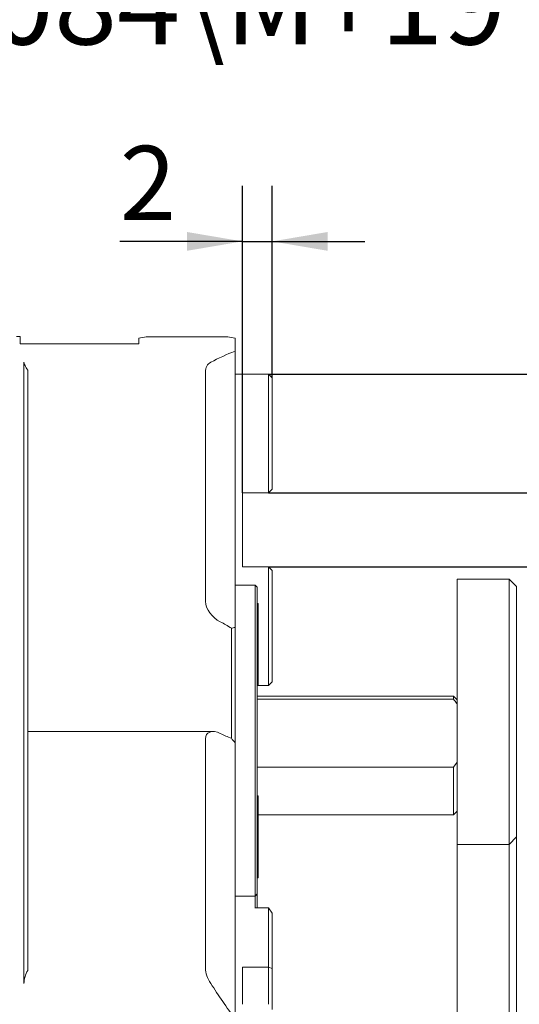
# Model space of a CAD drawing. Units: millimetres. Extents: x 0 to 1113, y -238 to 558.
# Drawn here: x 243 to 270, y 45 to 98 of the extents above; entities that cross this region are included whole.
import ezdxf

# ---------------------------------------------------------------- set-up
doc = ezdxf.new("R2010")
doc.units = ezdxf.units.MM
doc.layers.add('图框', color=179, linetype='Continuous')
doc.styles.add('SLDTEXTSTYLE0', font='TXT', dxfattribs={"width": 0.7, "bigfont": 'bigfont'})
doc.styles.add('SLDTEXTSTYLE1', font='TXT', dxfattribs={"width": 0.7})
doc.dimstyles.new('SLDDIMSTYLE11', dxfattribs={"dimtxt": 4, "dimasz": 3, "dimexe": 0, "dimexo": 0.0625, "dimgap": 1, "dimtad": 2, "dimdec": 3, "dimlfac": 1.25, "dimrnd": 1e-09, "dimzin": 12, "dimdsep": 46, "dimtxsty": 'SLDTEXTSTYLE1', "dimsah": 1, "dimcen": 0.09, "dimadec": 0, "dimazin": 3, "dimtol": 1, "dimtp": 0.025, "dimtfac": 1, "dimtdec": 3, "dimtmove": 0, "dimatfit": 0, "dimfxl": 0, "dimfrac": 2, "dimtolj": 1, "dimarcsym": 0})
doc.dimstyles.new('SLDDIMSTYLE2', dxfattribs={"dimtxt": 4, "dimasz": 3, "dimexe": 0, "dimexo": 0.0625, "dimgap": 1, "dimtad": 2, "dimlfac": 1.25, "dimrnd": 1e-09, "dimzin": 12, "dimdsep": 46, "dimtxsty": 'SLDTEXTSTYLE1', "dimsah": 1, "dimcen": 0.09, "dimadec": 0, "dimazin": 3, "dimtfac": 1, "dimtmove": 0, "dimatfit": 0, "dimfxl": 0, "dimfrac": 2, "dimtolj": 1, "dimtzin": 12, "dimarcsym": 0})

# ---------------------------------------------------------------- blocks, each defined once
blk = doc.blocks.new('_D_38')
at = {"layer": '图框'}
for p, q in [((255.448, 72.835), (255.448, 89.407)), ((257.048, 79.035), (257.048, 89.407)), ((255.448, 86.407), (248.828, 86.407)), ((255.448, 86.407), (257.048, 86.407)), ((257.048, 86.407), (262.048, 86.407))]:
    blk.add_line(p, q, dxfattribs=at)
for points in [[(255.448, 86.407), (252.448, 86.915), (252.448, 85.899)], [(257.048, 86.407), (260.048, 85.899), (260.048, 86.915)]]:
    blk.add_solid(points, dxfattribs=at)
at = {"layer": '图框', "insert": (248.828, 91.564), "char_height": 4, "attachment_point": 1, "style": 'SLDTEXTSTYLE1'}
blk.add_mtext('2', dxfattribs=at)
blk = doc.blocks.new('_D_39')
at = {"layer": '图框'}
for p, q in [((278.248, 72.835), (278.248, 96.132)), ((256.848, 72.835), (281.248, 72.835)), ((278.248, 72.835), (278.248, 68.835)), ((256.848, 68.835), (281.248, 68.835)), ((278.248, 68.835), (278.248, 63.835))]:
    blk.add_line(p, q, dxfattribs=at)
for points in [[(278.248, 72.835), (278.756, 75.835), (277.74, 75.835)], [(278.248, 68.835), (277.74, 65.835), (278.756, 65.835)]]:
    blk.add_solid(points, dxfattribs=at)
at = {"layer": '图框', "attachment_point": 1, "rotation": 90, "style": 'SLDTEXTSTYLE1'}
for s, insert, char_height in [('0.025', (271.008, 88.708), 2.6), ('0', (274.446, 88.708), 2.6), ('+', (271.008, 86.722), 2.6), ('5', (273.092, 81.794), 4)]:
    blk.add_mtext(s, dxfattribs=dict(at, insert=insert, char_height=char_height))
blk = doc.blocks.new('_D_40')
at = {"layer": '图框'}
for p, q in [((286.248, 79.235), (286.248, 84.235)), ((256.848, 79.235), (289.248, 79.235)), ((286.248, 68.835), (286.248, 79.235)), ((256.848, 68.835), (289.248, 68.835)), ((286.248, 68.835), (286.248, 63.835))]:
    blk.add_line(p, q, dxfattribs=at)
for points in [[(286.248, 79.235), (286.756, 82.235), (285.74, 82.235)], [(286.248, 68.835), (285.74, 65.835), (286.756, 65.835)]]:
    blk.add_solid(points, dxfattribs=at)
at = {"layer": '图框', "insert": (281.092, 71.787), "char_height": 4, "attachment_point": 1, "rotation": 90, "style": 'SLDTEXTSTYLE1'}
blk.add_mtext('13', dxfattribs=at)

msp = doc.modelspace()

# ---------------------------------------------------------------- linework, layer by layer
at = {"color": 7, "linetype": 'Continuous', "lineweight": 15}
for p, q in [((243.448459, 81.270829), (243.248459, 81.270829)), ((243.448459, 80.876491), (243.448459, 81.270829)), ((249.848459, 80.876491), (243.448459, 80.876491)), ((249.848459, 81.189024), (249.848459, 80.876491)), ((254.648459, 81.257751), (250.248459, 81.257751)), ((255.048459, 81.189024), (255.048459, 80.487294)), ((255.048459, 80.487294), (255.048459, 65.568075)), ((243.648459, 77.783042), (243.648459, 79.88228)), ((243.848459, 79.458289), (243.848459, 77.60887)), ((253.448459, 66.963908), (253.448459, 79.353281)), ((256.848459, 79.234549), (255.048459, 79.234549)), ((256.848459, 72.834549), (256.848459, 79.234549)), ((257.048459, 79.034549), (256.848459, 79.234549)), ((257.048459, 79.034549), (257.048459, 73.034549)), ((243.648459, 77.338013), (243.648459, 77.783042)), ((243.848459, 77.60887), (243.848459, 77.238013)), ((243.648459, 51.976625), (243.648459, 77.338013)), ((243.848459, 77.238013), (243.848459, 51.876625)), ((255.448459, 72.834549), (256.848459, 72.834549)), ((255.448459, 72.834549), (255.448459, 68.834549)), ((256.848459, 72.834549), (257.048459, 73.034549)), ((255.448459, 68.834549), (256.848459, 68.834549)), ((256.848459, 62.434549), (256.848459, 68.834549)), ((257.048459, 68.634549), (256.848459, 68.834549)), ((257.048459, 68.634549), (257.048459, 62.634549)), ((269.848459, 68.17501), (267.048459, 68.17501)), ((267.048459, 68.17501), (267.048459, 67.57501)), ((270.248459, 67.77501), (269.848459, 68.17501)), ((269.848459, 67.57501), (269.848459, 68.17501)), ((256.128459, 67.853471), (255.048459, 67.853471)), ((256.248459, 67.733471), (256.128459, 67.853471)), ((256.128459, 66.253471), (256.128459, 67.853471)), ((256.248459, 67.733471), (256.248459, 66.193471)), ((267.048459, 67.57501), (267.048459, 61.339628)), ((269.848459, 61.339628), (269.848459, 67.57501)), ((270.248459, 67.77501), (270.248459, 67.37501)), ((270.248459, 67.37501), (270.248459, 61.139628)), ((256.296459, 66.869471), (256.248459, 66.869471)), ((256.296459, 66.869471), (256.296459, 62.437471)), ((256.128459, 55.861167), (256.128459, 66.253471)), ((256.248459, 66.193471), (256.248459, 55.801167)), ((254.848459, 59.588683), (254.848459, 65.525955)), ((255.048459, 65.568075), (255.048459, 61.718228)), ((256.248459, 62.437471), (256.296459, 62.437471)), ((256.248459, 62.434549), (256.848459, 62.434549)), ((256.848459, 62.434549), (257.048459, 62.634549)), ((255.048459, 61.718228), (255.048459, 60.396411)), ((266.848459, 61.857319), (256.248459, 61.857319)), ((256.248459, 61.690349), (266.848459, 61.690349)), ((267.048459, 61.657319), (266.848459, 61.857319)), ((266.848459, 61.690349), (266.848459, 61.857319)), ((267.048459, 61.339628), (267.048459, 59.700397)), ((269.848459, 59.700397), (269.848459, 61.339628)), ((270.248459, 61.139628), (270.248459, 60.046807)), ((255.048459, 60.396411), (255.048459, 59.346564)), ((253.848459, 59.95073), (243.848459, 59.95073)), ((253.448459, 47.161357), (253.448459, 59.55073)), ((267.048459, 59.700397), (267.048459, 54.500397)), ((269.848459, 54.500397), (269.848459, 59.700397)), ((270.248459, 60.046807), (270.248459, 54.846807)), ((255.048459, 59.346564), (255.048459, 44.427344)), ((266.848459, 58.024289), (256.248459, 58.024289)), ((266.848459, 58.024289), (267.048459, 58.298473)), ((266.848459, 55.457319), (266.848459, 58.024289)), ((256.296459, 56.477167), (256.248459, 56.477167)), ((256.296459, 56.477167), (256.296459, 52.045167)), ((256.128459, 51.061167), (256.128459, 55.861167)), ((256.248459, 55.801167), (256.248459, 51.181167)), ((256.296459, 55.457319), (266.848459, 55.457319)), ((266.848459, 55.457319), (267.048459, 55.657319)), ((270.248459, 54.846807), (270.248459, 54.257319)), ((267.048459, 53.857319), (267.048459, 54.500397)), ((269.848459, 53.857319), (269.848459, 54.500397)), ((269.848459, 53.857319), (270.248459, 54.257319)), ((270.248459, 54.257319), (270.248459, 51.079969)), ((267.048459, 53.857319), (269.848459, 53.857319)), ((267.048459, 50.733559), (267.048459, 53.857319)), ((269.848459, 50.733559), (269.848459, 53.857319)), ((243.648459, 51.364929), (243.648459, 51.976625)), ((243.848459, 51.876625), (243.848459, 51.366879)), ((256.248459, 52.045167), (256.296459, 52.045167)), ((243.648459, 46.349025), (243.648459, 51.364929)), ((243.848459, 51.366879), (243.848459, 47.049819)), ((255.048459, 51.061167), (256.128459, 51.061167)), ((256.128459, 51.061167), (256.248459, 51.181167)), ((256.128459, 50.921421), (256.128459, 51.061167)), ((256.248459, 51.181167), (256.248459, 51.025344)), ((256.248459, 51.025344), (256.248459, 50.54219)), ((270.248459, 51.079969), (270.248459, 49.347918)), ((256.128459, 50.48219), (256.128459, 50.921421)), ((256.248459, 50.54219), (256.248459, 50.425626)), ((267.048459, 49.347918), (267.048459, 50.733559)), ((269.848459, 49.347918), (269.848459, 50.733559)), ((256.128459, 50.414241), (256.128459, 50.48219)), ((256.848459, 50.425626), (256.15123, 50.425626)), ((256.848459, 47.225626), (256.848459, 50.425626)), ((256.848459, 50.425626), (257.048459, 50.152421)), ((257.048459, 50.152421), (257.048459, 47.152421)), ((267.048459, 42.653317), (267.048459, 49.347918)), ((269.848459, 42.653317), (269.848459, 49.347918)), ((270.248459, 49.347918), (270.248459, 42.653317)), ((255.448459, 47.225626), (256.848459, 47.225626)), ((255.448459, 47.225626), (255.448459, 45.225626)), ((256.848459, 45.225626), (256.848459, 47.225626)), ((256.848459, 47.225626), (257.048459, 47.152421)), ((257.048459, 47.152421), (257.048459, 44.952421))]:
    msp.add_line(p, q, dxfattribs=at)
for centre, start, end in [((255.128459, 51.657319), 99.3617131, 100.1368572), ((249.768459, 51.657319), 79.8631428, 80.6382869)]:
    msp.add_arc(centre, 30, start, end, dxfattribs=at)
for centre, major_axis, start_param, end_param in [((276.648459, 51.657319), (-25.980762, 25.980762), 6.039790075, 6.105305603), ((254.648459, 78.753281), (-1.03923, 1.03923), 6.105305603, 6.806784083), ((254.248459, 66.563908), (-0.69282, 0.69282), 0.523598776, 2.094395102), ((254.248459, 62.857319), (-3.013768, 3.013768), 5.06270812, 5.235987756), ((254.248459, 59.15073), (-0.69282, 0.69282), 5.235987756, 6.806784083), ((254.248459, 62.857319), (-3.013768, 3.013768), 2.094395102, 2.267674739), ((254.648459, 46.561357), (-1.03923, 1.03923), 0.523598776, 1.225077255), ((276.648459, 51.657319), (-25.980762, 25.980762), 1.225077255, 1.290592783)]:
    msp.add_ellipse(centre, major_axis=major_axis, ratio=0.577350269, start_param=start_param, end_param=end_param, dxfattribs=at)
for points, knots in [([(243.648459, 79.88228), (243.648459, 79.839402), (243.667735, 79.778769), (243.738112, 79.63213), (243.788216, 79.548005), (243.848459, 79.458289)], [0, 0, 0, 0, 0.5, 0.5, 1, 1, 1, 1]), ([(267.048459, 61.416165), (267.032403, 61.439167), (266.967819, 61.531687), (266.899667, 61.622279), (266.848459, 61.690349)], [0, 0, 0, 0, 0.2486165, 1, 1, 1, 1]), ([(243.848459, 47.049819), (243.788196, 46.948518), (243.738216, 46.837525), (243.667677, 46.598141), (243.648459, 46.473703), (243.648459, 46.349025)], [0, 0, 0, 0, 0.5, 0.5, 1, 1, 1, 1])]:
    msp.add_open_spline(points, degree=3, knots=knots, dxfattribs=at)
for points in [[(254.848459, 65.525955), (254.914723, 65.541037), (254.98141, 65.555043), (255.048459, 65.568075)], [(255.048459, 59.346564), (254.98141, 59.426645), (254.914723, 59.507337), (254.848459, 59.588683)]]:
    msp.add_open_spline(points, degree=3, dxfattribs=at)

# ---------------------------------------------------------------- texts
at = {"layer": '图框', "insert": (218.109045, 101.536303), "char_height": 4.5, "attachment_point": 1, "style": 'SLDTEXTSTYLE0'}
msp.add_mtext('带\\M+19084\\M+197BF\\M+194C2', dxfattribs=at)

# ---------------------------------------------------------------- dimensions: what is measured, and where the dimension line sits
at = {"layer": '图框'}
for base, p1, p2, dimstyle, picture, middle in [((278.248459, 68.834549), (256.848459, 72.834549), (256.848459, 68.834549), 'SLDDIMSTYLE11', '_D_39', (278.248459, 88.962938)), ((286.248459, 79.234549), (256.848459, 68.834549), (256.848459, 79.234549), 'SLDDIMSTYLE2', '_D_40', (286.248459, 74.034549))]:
    dim = msp.add_linear_dim(base=base, p1=p1, p2=p2, angle=90, dimstyle=dimstyle, dxfattribs=at)
    dim.commit()
    dim.dimension.update_dxf_attribs({"geometry": picture, "text_midpoint": middle, "dimtype": 160})
dim = msp.add_linear_dim(base=(257.048459, 86.407366), p1=(255.448459, 72.834549), p2=(257.048459, 79.034549), dimstyle='SLDDIMSTYLE2', dxfattribs=at)
dim.commit()
dim.dimension.update_dxf_attribs({"geometry": '_D_38', "text_midpoint": (250.077614, 86.407366), "dimtype": 160})

doc.saveas('drawing.dxf')
